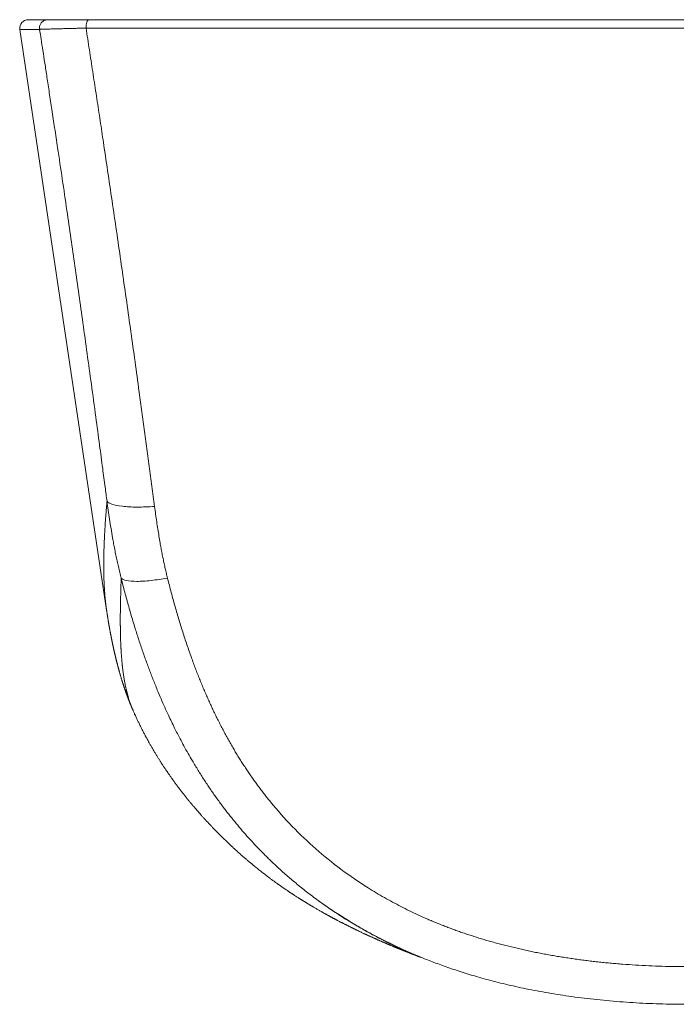
# Model space of a CAD drawing. Units: millimetres. Extents: x -240 to 539, y -264 to 478.
# Drawn here: x 30 to 147, y -264 to -89 of the extents above; entities that cross this region are included whole.
import ezdxf

# ---------------------------------------------------------------- set-up
doc = ezdxf.new("R2010")
doc.units = ezdxf.units.MM

msp = doc.modelspace()

# ---------------------------------------------------------------- linework, layer by layer
at = {"color": 7, "linetype": 'Continuous', "lineweight": 18}
for p, q in [((30.21, -90.47), (45.66, -193.83)), ((50.35, -211.6), (50.34, -211.59))]:
    msp.add_line(p, q, dxfattribs=at)
at = {"color": 8, "linetype": 'Continuous', "lineweight": 18}
msp.add_line((81.49, -244.14), (82.3, -244.75), dxfattribs=at)
at = {"color": 7, "linetype": 'Continuous', "lineweight": 18}
msp.add_arc((31.7, -90.25), 1.5, 90, 188.5243, dxfattribs=at)
for points, knots in [([(31.7, -88.75), (31.7, -88.75), (31.69, -88.75), (31.73, -88.75), (31.82, -88.75), (31.97, -88.75), (32.18, -88.75), (32.44, -88.75), (32.76, -88.75), (33.13, -88.75), (33.57, -88.75), (34.06, -88.75), (34.6, -88.75), (35.01, -88.75), (35.21, -88.75)], [0, 0, 0, 0, 0.020015, 0.108209, 0.196405, 0.284329, 0.372229, 0.461906, 0.551573, 0.641236, 0.730903, 0.820581, 0.910278, 1, 1, 1, 1]), ([(33.74, -90.47), (33.73, -90.43), (33.72, -90.36), (33.72, -90.19), (33.74, -89.95), (33.82, -89.67), (33.95, -89.43), (34.12, -89.21), (34.32, -89.04), (34.53, -88.9), (34.76, -88.81), (34.99, -88.76), (35.14, -88.75), (35.21, -88.75)], [0, 0, 0, 0, 0.040519, 0.086381, 0.201726, 0.313615, 0.422047, 0.527021, 0.628537, 0.726594, 0.821191, 0.912326, 1, 1, 1, 1]), ([(35.21, -88.75), (35.23, -88.75), (35.25, -88.75), (35.3, -88.75), (35.36, -88.75), (35.43, -88.75), (35.51, -88.75), (35.6, -88.75), (35.7, -88.75), (35.82, -88.75), (36.08, -88.75), (36.59, -88.75), (37.46, -88.75), (38.51, -88.75), (39.47, -88.75), (40.24, -88.75), (40.77, -88.75), (41.32, -88.75), (41.89, -88.75), (42.28, -88.75), (42.48, -88.75)], [0, 0, 0, 0, 0.027698, 0.055268, 0.082736, 0.11013, 0.137479, 0.164812, 0.192155, 0.219539, 0.246991, 0.37194, 0.496656, 0.622072, 0.748169, 0.798222, 0.848267, 0.898468, 0.948992, 1, 1, 1, 1]), ([(42.48, -88.75), (42.41, -88.75), (42.35, -88.79), (42.24, -88.94), (42.18, -89.05), (42.1, -89.33), (42.06, -89.49), (42.02, -89.86), (42, -90.06), (42, -90.25)], [0, 0, 0, 0, 0.25, 0.25, 0.5, 0.5, 0.75, 0.75, 1, 1, 1, 1]), ([(256.43, -88.75), (239.22, -88.75), (221.54, -88.75), (185.73, -88.75), (167.59, -88.75), (131.32, -88.75), (113.18, -88.75), (77.37, -88.75), (59.69, -88.75), (42.48, -88.75)], [0, 0, 0, 0, 0.25, 0.25, 0.5, 0.5, 0.75, 0.75, 1, 1, 1, 1]), ([(42, -90.25), (41.9, -90.25), (41.68, -90.26), (41.36, -90.26), (41.03, -90.27), (40.71, -90.28), (40.4, -90.28), (40.08, -90.29), (39.77, -90.3), (39.41, -90.31), (39.02, -90.32), (38.44, -90.33), (37.75, -90.35), (37, -90.36), (36.14, -90.39), (35.29, -90.41), (34.68, -90.43), (34.32, -90.44), (34.12, -90.45), (33.95, -90.46), (33.82, -90.46), (33.76, -90.47), (33.74, -90.47)], [0, 0, 0, 0, 0.024581, 0.049353, 0.074307, 0.099435, 0.12473, 0.150182, 0.175781, 0.201519, 0.239118, 0.276961, 0.352156, 0.430392, 0.502298, 0.632698, 0.751557, 0.800877, 0.850478, 0.900265, 0.950139, 1, 1, 1, 1]), ([(33.74, -90.47), (33.83, -91.05), (34.02, -92.3), (34.33, -94.29), (34.68, -96.54), (35.06, -99.05), (35.48, -101.81), (35.94, -104.83), (36.43, -108.1), (37.33, -114.08), (38.54, -122.29), (40.03, -132.68), (41.49, -142.99), (42.72, -151.94), (43.71, -159.19), (44.38, -164.19), (44.93, -168.36), (45.37, -171.68), (45.63, -173.62), (45.74, -174.45)], [0, 0, 0, 0, 0.0207052, 0.0444212, 0.0711483, 0.1008866, 0.1336363, 0.1693974, 0.2081698, 0.2499531, 0.3823495, 0.4999254, 0.6197931, 0.7499375, 0.8199221, 0.8799222, 0.9299363, 0.9699628, 1, 1, 1, 1]), ([(256.91, -90.25), (256.33, -90.25), (255.18, -90.25), (253.45, -90.25), (251.72, -90.25), (249.98, -90.25), (248.24, -90.25), (246.49, -90.25), (244.73, -90.25), (242.97, -90.25), (241.2, -90.25), (239.43, -90.25), (237.65, -90.25), (235.87, -90.25), (234.08, -90.25), (232.28, -90.25), (230.48, -90.25), (228.68, -90.25), (226.87, -90.25), (225.06, -90.25), (223.24, -90.25), (221.41, -90.25), (219.58, -90.25), (217.75, -90.25), (215.91, -90.25), (214.07, -90.25), (212.22, -90.25), (210.36, -90.25), (208.51, -90.25), (206.64, -90.25), (200.88, -90.25), (191.15, -90.25), (177.38, -90.25), (163.46, -90.25), (149.45, -90.25), (135.45, -90.25), (121.53, -90.25), (107.76, -90.25), (97.45, -90.25), (90.53, -90.25), (86.94, -90.25), (83.37, -90.25), (79.82, -90.25), (76.28, -90.25), (72.76, -90.25), (69.27, -90.25), (65.79, -90.25), (62.33, -90.25), (58.89, -90.25), (55.47, -90.25), (52.07, -90.25), (48.7, -90.25), (45.34, -90.25), (43.11, -90.25), (42, -90.25)], [0, 0, 0, 0, 0.008294, 0.016601, 0.024921, 0.033255, 0.041601, 0.049961, 0.058333, 0.066719, 0.075118, 0.083529, 0.091954, 0.100392, 0.108843, 0.117308, 0.125785, 0.134275, 0.142779, 0.151295, 0.159825, 0.168368, 0.176923, 0.185492, 0.194074, 0.202669, 0.211278, 0.219899, 0.228533, 0.237181, 0.245841, 0.308691, 0.372001, 0.435771, 0.5, 0.564229, 0.627998, 0.691308, 0.754159, 0.770891, 0.787574, 0.804208, 0.820793, 0.837329, 0.853816, 0.870254, 0.886644, 0.902984, 0.919276, 0.935518, 0.951712, 0.967857, 0.983953, 1, 1, 1, 1]), ([(42, -90.25), (42.1, -90.9), (42.3, -92.18), (42.6, -94.11), (42.9, -96.05), (43.2, -97.98), (43.49, -99.92), (43.79, -101.86), (44.08, -103.81), (44.38, -105.75), (44.67, -107.7), (44.96, -109.65), (45.43, -112.74), (46.05, -116.97), (46.84, -122.33), (47.62, -127.66), (48.64, -134.77), (49.9, -143.63), (51.04, -151.87), (51.84, -157.7), (52.31, -161.17), (52.78, -164.68), (53.26, -168.22), (53.73, -171.79), (54.05, -174.18), (54.21, -175.38)], [0, 0, 0, 0, 0.022597, 0.045218, 0.067863, 0.090531, 0.113224, 0.135941, 0.158682, 0.181447, 0.204235, 0.227048, 0.249885, 0.31274, 0.375461, 0.438018, 0.499742, 0.62542, 0.749801, 0.790406, 0.831449, 0.872929, 0.914847, 0.957204, 1, 1, 1, 1]), ([(54.21, -175.38), (53.16, -175.45), (52.11, -175.49), (50.15, -175.48), (49.24, -175.44), (47.7, -175.27), (47.07, -175.15), (46.15, -174.83), (45.87, -174.65), (45.74, -174.45)], [0, 0, 0, 0, 0.25, 0.25, 0.5, 0.5, 0.75, 0.75, 1, 1, 1, 1]), ([(54.21, -175.38), (54.27, -175.84), (54.39, -176.75), (54.58, -178.1), (54.78, -179.39), (54.98, -180.63), (55.12, -181.44), (55.18, -181.84)], [0, 0, 0, 0, 0.215323, 0.422972, 0.62296, 0.815297, 1, 1, 1, 1]), ([(46.19, -177.64), (46.28, -178.2), (46.45, -179.32), (46.64, -180.43), (46.74, -180.99)], [0, 0, 0, 0, 0.498801, 1, 1, 1, 1]), ([(46.74, -180.99), (46.8, -181.33), (46.92, -182), (47.11, -183.02), (47.32, -184.04), (47.53, -185.07), (47.76, -186.09), (48, -187.12), (48.17, -187.81), (48.26, -188.16)], [0, 0, 0, 0, 0.1405587, 0.2818535, 0.4239057, 0.5667319, 0.7103452, 0.8547615, 1, 1, 1, 1]), ([(55.18, -181.84), (55.24, -182.16), (55.35, -182.79), (55.53, -183.74), (55.72, -184.66), (55.9, -185.55), (56.1, -186.43), (56.3, -187.28), (56.43, -187.84), (56.5, -188.12)], [0, 0, 0, 0, 0.152528, 0.301809, 0.447856, 0.590684, 0.730306, 0.866739, 1, 1, 1, 1]), ([(56.5, -188.12), (55.51, -188.3), (54.51, -188.45), (52.64, -188.65), (51.78, -188.71), (50.29, -188.71), (49.67, -188.66), (48.74, -188.47), (48.43, -188.33), (48.26, -188.16)], [0, 0, 0, 0, 0.25, 0.25, 0.5, 0.5, 0.75, 0.75, 1, 1, 1, 1]), ([(48.26, -188.16), (48.36, -188.57), (48.57, -189.41), (48.9, -190.66), (49.24, -191.93), (49.6, -193.2), (49.96, -194.48), (50.35, -195.78), (50.82, -197.32), (51.4, -199.13), (52.09, -201.2), (52.59, -202.58), (52.84, -203.28)], [0, 0, 0, 0, 0.081489, 0.163703, 0.246647, 0.330326, 0.414746, 0.499913, 0.585833, 0.721534, 0.859577, 1, 1, 1, 1]), ([(56.5, -188.12), (56.61, -188.55), (56.83, -189.41), (57.16, -190.68), (57.5, -191.94), (57.85, -193.18), (58.2, -194.41), (58.56, -195.61), (58.92, -196.81), (59.3, -197.98), (59.67, -199.14), (60.06, -200.28), (60.45, -201.41), (60.72, -202.15), (60.85, -202.52)], [0, 0, 0, 0, 0.088474, 0.175996, 0.262569, 0.348199, 0.432893, 0.516655, 0.59949, 0.681407, 0.762409, 0.842504, 0.921699, 1, 1, 1, 1]), ([(45.66, -193.83), (45.67, -193.87), (45.68, -193.99), (45.71, -194.16), (45.74, -194.35), (45.76, -194.52), (45.79, -194.66), (45.8, -194.77), (45.82, -194.87), (45.84, -194.97), (45.86, -195.1), (45.88, -195.25), (45.91, -195.4), (45.93, -195.56), (45.96, -195.71), (45.98, -195.84), (46, -195.96), (46.02, -196.08), (46.04, -196.21), (46.07, -196.36), (46.09, -196.5), (46.11, -196.63), (46.13, -196.73), (46.15, -196.81), (46.16, -196.88), (46.17, -196.96), (46.19, -197.05), (46.21, -197.16), (46.23, -197.27), (46.25, -197.41), (46.28, -197.55), (46.31, -197.71), (46.34, -197.86), (46.37, -198.01), (46.39, -198.15), (46.42, -198.27), (46.44, -198.37), (46.46, -198.47), (46.47, -198.56), (46.49, -198.65), (46.51, -198.75), (46.53, -198.86), (46.56, -199), (46.59, -199.15), (46.62, -199.29), (46.64, -199.41), (46.66, -199.51), (46.68, -199.6), (46.7, -199.69), (46.72, -199.79), (46.74, -199.89), (46.77, -200.01), (46.8, -200.14), (46.83, -200.28), (46.86, -200.41), (46.88, -200.54), (46.91, -200.64), (46.93, -200.76), (46.96, -200.87), (46.99, -201), (47.02, -201.15), (47.06, -201.31), (47.09, -201.46), (47.12, -201.6), (47.15, -201.71), (47.17, -201.81), (47.2, -201.91), (47.22, -202.01), (47.25, -202.13), (47.28, -202.27), (47.32, -202.41), (47.35, -202.55), (47.38, -202.68), (47.41, -202.81), (47.44, -202.91), (47.47, -203.01), (47.5, -203.13), (47.53, -203.28), (47.58, -203.45), (47.62, -203.63), (47.67, -203.79), (47.71, -203.93), (47.74, -204.05), (47.76, -204.14), (47.79, -204.24), (47.82, -204.36), (47.86, -204.5), (47.9, -204.65), (47.94, -204.8), (47.99, -204.95), (48.02, -205.08), (48.05, -205.19), (48.09, -205.3), (48.12, -205.41), (48.16, -205.55), (48.21, -205.72), (48.26, -205.89), (48.31, -206.06), (48.36, -206.21), (48.4, -206.34), (48.44, -206.46), (48.48, -206.59), (48.52, -206.74), (48.57, -206.89), (48.63, -207.06), (48.68, -207.21), (48.72, -207.35), (48.76, -207.46), (48.79, -207.57), (48.83, -207.68), (48.87, -207.8), (48.92, -207.95), (48.98, -208.1), (49.02, -208.24), (49.07, -208.36), (49.1, -208.46), (49.13, -208.55), (49.16, -208.63), (49.19, -208.71), (49.23, -208.81), (49.27, -208.92), (49.31, -209.03), (49.35, -209.16), (49.4, -209.28), (49.44, -209.4), (49.49, -209.51), (49.52, -209.61), (49.56, -209.71), (49.6, -209.8), (49.64, -209.9), (49.68, -210), (49.72, -210.11), (49.77, -210.23), (49.82, -210.36), (49.87, -210.48), (49.91, -210.58), (49.95, -210.67), (49.97, -210.74), (50, -210.8), (50.02, -210.85), (50.04, -210.9), (50.07, -210.96), (50.09, -211.02), (50.13, -211.12), (50.18, -211.23), (50.25, -211.38), (50.3, -211.5), (50.33, -211.57), (50.34, -211.59)], [0, 0, 0, 0, 0.006443, 0.017121, 0.026642, 0.034995, 0.042095, 0.047925, 0.052492, 0.05692, 0.063503, 0.071214, 0.079608, 0.087604, 0.095136, 0.101986, 0.108085, 0.113509, 0.120252, 0.129192, 0.136149, 0.142572, 0.147975, 0.152359, 0.155746, 0.158921, 0.164118, 0.169733, 0.175767, 0.182632, 0.190927, 0.198449, 0.206835, 0.214957, 0.222154, 0.228429, 0.233994, 0.239185, 0.244008, 0.248463, 0.253357, 0.259525, 0.267041, 0.275563, 0.283066, 0.28965, 0.294689, 0.299369, 0.304303, 0.30949, 0.315046, 0.321264, 0.328542, 0.336631, 0.343906, 0.350071, 0.356326, 0.361823, 0.368174, 0.375397, 0.383457, 0.39229, 0.401672, 0.408987, 0.415188, 0.420278, 0.425289, 0.431158, 0.437885, 0.445363, 0.453054, 0.46126, 0.469149, 0.476, 0.481808, 0.486907, 0.492855, 0.501657, 0.511759, 0.521892, 0.531733, 0.540254, 0.545906, 0.550891, 0.556643, 0.56339, 0.571124, 0.580148, 0.589102, 0.597686, 0.60514, 0.611426, 0.617106, 0.623823, 0.631682, 0.641763, 0.65218, 0.662473, 0.671195, 0.678222, 0.685, 0.693017, 0.701445, 0.710758, 0.720899, 0.730503, 0.738433, 0.744725, 0.750726, 0.757417, 0.764817, 0.773522, 0.783813, 0.79215, 0.799321, 0.805316, 0.810145, 0.814554, 0.820116, 0.825733, 0.832031, 0.839915, 0.847228, 0.855182, 0.862365, 0.868624, 0.875363, 0.88136, 0.887256, 0.893063, 0.89984, 0.906324, 0.913826, 0.921969, 0.929596, 0.936626, 0.941263, 0.945519, 0.949394, 0.952886, 0.955996, 0.958932, 0.962968, 0.96893, 0.976485, 0.985631, 0.996366, 1, 1, 1, 1]), ([(60.85, -202.52), (60.97, -202.84), (61.2, -203.48), (61.57, -204.44), (61.93, -205.39), (62.31, -206.32), (62.68, -207.24), (63.07, -208.16), (63.46, -209.06), (63.85, -209.95), (64.25, -210.82), (64.53, -211.41), (64.66, -211.69)], [0, 0, 0, 0, 0.103843, 0.206811, 0.308909, 0.410148, 0.510535, 0.610079, 0.708788, 0.806672, 0.903739, 1, 1, 1, 1]), ([(52.84, -203.28), (52.95, -203.6), (53.19, -204.23), (53.55, -205.19), (53.92, -206.14), (54.3, -207.09), (54.78, -208.26), (55.55, -210.08), (56.56, -212.34), (57.7, -214.7), (58.64, -216.52), (59.44, -218.02), (60.16, -219.33), (60.67, -220.2), (60.93, -220.64)], [0, 0, 0, 0, 0.052955, 0.106118, 0.15949, 0.213076, 0.266876, 0.356644, 0.521909, 0.655354, 0.765984, 0.842039, 0.920044, 1, 1, 1, 1]), ([(50.34, -211.6), (50.36, -211.64), (50.41, -211.77), (50.5, -211.97), (50.61, -212.2), (50.72, -212.46), (50.86, -212.74), (50.99, -213.04), (51.12, -213.31), (51.25, -213.58), (51.38, -213.85), (51.53, -214.16), (51.7, -214.51), (51.9, -214.9), (52.09, -215.26), (52.25, -215.58), (52.38, -215.83), (52.5, -216.06), (52.6, -216.26), (52.69, -216.42), (52.77, -216.57), (52.89, -216.78), (53.05, -217.07), (53.27, -217.47), (53.52, -217.92), (53.82, -218.44), (54.13, -218.96), (54.43, -219.47), (54.72, -219.93), (54.99, -220.37), (55.25, -220.78), (55.52, -221.2), (55.79, -221.62), (56.06, -222.03), (56.31, -222.4), (56.54, -222.73), (56.74, -223.02), (56.91, -223.27), (57.08, -223.5), (57.25, -223.74), (57.47, -224.06), (57.76, -224.45), (58.07, -224.87), (58.37, -225.28), (58.66, -225.66), (58.97, -226.07), (59.3, -226.5), (59.59, -226.86), (59.82, -227.14), (59.96, -227.32), (60.09, -227.48), (60.2, -227.62), (60.33, -227.77), (60.48, -227.96), (60.65, -228.16), (60.83, -228.38), (61.01, -228.59), (61.19, -228.81), (61.39, -229.04), (61.6, -229.28), (61.83, -229.55), (62.07, -229.83), (62.32, -230.1), (62.54, -230.35), (62.73, -230.57), (62.9, -230.75), (63.06, -230.93), (63.23, -231.11), (63.41, -231.32), (63.61, -231.53), (63.83, -231.76), (64.04, -231.99), (64.25, -232.21), (64.44, -232.42), (64.64, -232.62), (64.84, -232.83), (65.04, -233.04), (65.24, -233.24), (65.41, -233.41), (65.58, -233.58), (65.73, -233.73), (65.87, -233.87), (66, -234.01), (66.16, -234.16), (66.33, -234.33), (66.51, -234.5), (66.7, -234.69), (66.93, -234.91), (67.18, -235.15), (67.4, -235.36), (67.6, -235.55), (67.76, -235.7), (67.91, -235.84), (68.05, -235.97), (68.2, -236.11), (68.37, -236.26), (68.58, -236.46), (68.84, -236.69), (69.14, -236.96), (69.43, -237.22), (69.72, -237.48), (69.97, -237.7), (70.18, -237.88), (70.36, -238.03), (70.52, -238.17), (70.68, -238.3), (70.83, -238.44), (71.01, -238.59), (71.22, -238.76), (71.45, -238.95), (71.69, -239.15), (71.97, -239.38), (72.28, -239.63), (72.62, -239.9), (72.95, -240.17), (73.28, -240.43), (73.59, -240.67), (73.89, -240.9), (74.18, -241.12), (74.43, -241.31), (74.65, -241.48), (74.84, -241.62), (75.01, -241.74), (75.19, -241.87), (75.38, -242.02), (75.61, -242.19), (75.83, -242.34), (76.02, -242.48), (76.15, -242.57), (76.25, -242.64), (76.33, -242.7), (76.39, -242.74), (76.49, -242.81), (76.62, -242.91), (76.81, -243.04), (77.01, -243.17), (77.2, -243.31), (77.37, -243.43), (77.56, -243.55), (77.74, -243.68), (77.94, -243.81), (78.13, -243.94), (78.28, -244.04), (78.4, -244.12), (78.48, -244.17), (78.56, -244.22), (78.64, -244.28), (78.74, -244.34), (78.86, -244.42), (79.12, -244.59), (79.49, -244.83), (79.87, -245.07), (80.12, -245.23), (80.24, -245.31), (80.34, -245.37), (80.42, -245.42), (80.5, -245.47), (80.61, -245.54), (80.74, -245.62), (80.89, -245.71), (81.04, -245.8), (81.18, -245.89), (81.33, -245.98), (81.48, -246.08), (81.64, -246.17), (81.79, -246.26), (81.92, -246.34), (82.04, -246.41), (82.18, -246.49), (82.33, -246.58), (82.51, -246.69), (82.72, -246.81), (82.95, -246.95), (83.19, -247.09), (83.42, -247.22), (83.64, -247.34), (83.81, -247.44), (83.94, -247.51), (84.02, -247.56), (84.1, -247.6), (84.17, -247.64), (84.23, -247.68), (84.31, -247.72), (84.42, -247.78), (84.57, -247.87), (84.73, -247.96), (84.9, -248.05), (85.06, -248.14), (85.21, -248.22), (85.36, -248.3), (85.48, -248.37), (85.59, -248.43), (85.69, -248.48), (85.78, -248.53), (85.86, -248.57), (85.96, -248.63), (86.09, -248.7), (86.23, -248.77), (86.38, -248.85), (86.52, -248.93), (86.66, -249), (86.82, -249.08), (86.99, -249.17), (87.17, -249.27), (87.32, -249.34), (87.45, -249.41), (87.59, -249.48), (87.76, -249.57), (87.95, -249.67), (88.14, -249.76), (88.32, -249.85), (88.51, -249.95), (88.69, -250.04), (88.86, -250.12), (89.02, -250.21), (89.18, -250.28), (89.33, -250.36), (89.46, -250.42), (89.57, -250.48), (89.7, -250.54), (89.86, -250.61), (90.03, -250.7), (90.21, -250.79), (90.4, -250.87), (90.57, -250.96), (90.76, -251.05), (90.96, -251.14), (91.18, -251.25), (91.41, -251.36), (91.63, -251.46), (91.81, -251.54), (91.97, -251.62), (92.13, -251.69), (92.3, -251.77), (92.5, -251.86), (92.7, -251.95), (92.91, -252.04), (93.11, -252.13), (93.28, -252.21), (93.44, -252.28), (93.57, -252.34), (93.69, -252.39), (93.79, -252.44), (93.9, -252.49), (94.02, -252.54), (94.15, -252.59), (94.3, -252.66), (94.46, -252.73), (94.62, -252.8), (94.77, -252.87), (94.91, -252.92), (95.01, -252.97), (95.1, -253.01), (95.18, -253.04), (95.26, -253.08), (95.35, -253.11), (95.44, -253.15), (95.55, -253.2), (95.7, -253.26), (95.86, -253.33), (96.02, -253.4), (96.18, -253.47), (96.34, -253.53), (96.48, -253.59), (96.6, -253.64), (96.71, -253.69), (96.8, -253.73), (96.9, -253.77), (97, -253.81), (97.12, -253.86), (97.25, -253.91), (97.39, -253.97), (97.53, -254.03), (97.66, -254.08), (97.78, -254.13), (97.9, -254.18), (98.02, -254.22), (98.15, -254.28), (98.29, -254.33), (98.43, -254.39), (98.55, -254.44), (98.66, -254.48), (98.79, -254.53), (98.91, -254.58), (99.04, -254.63), (99.18, -254.69), (99.31, -254.74), (99.43, -254.79), (99.53, -254.83), (99.62, -254.86), (99.69, -254.89), (99.75, -254.91), (99.81, -254.94), (99.89, -254.96), (99.97, -255), (100.05, -255.03), (100.14, -255.06), (100.22, -255.09), (100.3, -255.13), (100.38, -255.16), (100.45, -255.18), (100.5, -255.2), (100.55, -255.22), (100.61, -255.24), (100.67, -255.27), (100.76, -255.3), (100.86, -255.34), (100.97, -255.38), (101.08, -255.43), (101.19, -255.47), (101.27, -255.5), (101.35, -255.53), (101.43, -255.56), (101.49, -255.58), (101.55, -255.6), (101.59, -255.62), (101.62, -255.63), (101.61, -255.63), (101.61, -255.63)], [0, 0, 0, 0, 0.001471, 0.004565, 0.007348, 0.010082, 0.013928, 0.01756, 0.020764, 0.023763, 0.026797, 0.03033, 0.034423, 0.039003, 0.043898, 0.046779, 0.049755, 0.052496, 0.054729, 0.056458, 0.058011, 0.059776, 0.063452, 0.067811, 0.072857, 0.07859, 0.085011, 0.090462, 0.095729, 0.100712, 0.105412, 0.109832, 0.115053, 0.119827, 0.12416, 0.128058, 0.131528, 0.134518, 0.137137, 0.140038, 0.143479, 0.148904, 0.154895, 0.159939, 0.164953, 0.170492, 0.176517, 0.183016, 0.186115, 0.188816, 0.191105, 0.193076, 0.195186, 0.198252, 0.201592, 0.204914, 0.208419, 0.211941, 0.215774, 0.219951, 0.224297, 0.229541, 0.234434, 0.238937, 0.242837, 0.246107, 0.249268, 0.252666, 0.256383, 0.260579, 0.265223, 0.269696, 0.273822, 0.277805, 0.281792, 0.285826, 0.290036, 0.293938, 0.297515, 0.30091, 0.304246, 0.306615, 0.309328, 0.312496, 0.316032, 0.319486, 0.322792, 0.327723, 0.332563, 0.33725, 0.340559, 0.343621, 0.346495, 0.349318, 0.352097, 0.355022, 0.358449, 0.363889, 0.369373, 0.374776, 0.379882, 0.384583, 0.387938, 0.391001, 0.393826, 0.396428, 0.399023, 0.401898, 0.405301, 0.409189, 0.413222, 0.417327, 0.422811, 0.428225, 0.433396, 0.438566, 0.4433, 0.447671, 0.452023, 0.456361, 0.459169, 0.46177, 0.464288, 0.466727, 0.469488, 0.472825, 0.476737, 0.478958, 0.480912, 0.482392, 0.4834, 0.484212, 0.485259, 0.487387, 0.490108, 0.493354, 0.495743, 0.498223, 0.500794, 0.503456, 0.506209, 0.509046, 0.511497, 0.512957, 0.514008, 0.514924, 0.516102, 0.517545, 0.519253, 0.521207, 0.528187, 0.535117, 0.537118, 0.538806, 0.54018, 0.541241, 0.542284, 0.543791, 0.545714, 0.547922, 0.550017, 0.551971, 0.553785, 0.55635, 0.558567, 0.560612, 0.562419, 0.564207, 0.565985, 0.568073, 0.570649, 0.573693, 0.577236, 0.580638, 0.5839, 0.587021, 0.589924, 0.591345, 0.592608, 0.593711, 0.594656, 0.595464, 0.596546, 0.598056, 0.600359, 0.602913, 0.60536, 0.6077, 0.609934, 0.61206, 0.613938, 0.615597, 0.617031, 0.618239, 0.619413, 0.620889, 0.62278, 0.62504, 0.627283, 0.62942, 0.631451, 0.633377, 0.636631, 0.639413, 0.641637, 0.643161, 0.645318, 0.648163, 0.651163, 0.654068, 0.656877, 0.65959, 0.66274, 0.665382, 0.667704, 0.670437, 0.672909, 0.674929, 0.676505, 0.678412, 0.680896, 0.683951, 0.686967, 0.689601, 0.692678, 0.695564, 0.698841, 0.702719, 0.706922, 0.710542, 0.713869, 0.71631, 0.719023, 0.722071, 0.725464, 0.729266, 0.73323, 0.736821, 0.740022, 0.742957, 0.745455, 0.74752, 0.749464, 0.751528, 0.753812, 0.756253, 0.759216, 0.762659, 0.765941, 0.768992, 0.771698, 0.774064, 0.775692, 0.777334, 0.779002, 0.780697, 0.782627, 0.785047, 0.787853, 0.7918, 0.795374, 0.798867, 0.802428, 0.805696, 0.808599, 0.810708, 0.812873, 0.815102, 0.817464, 0.820236, 0.823268, 0.827023, 0.83043, 0.833711, 0.836784, 0.839563, 0.842348, 0.845848, 0.850032, 0.853554, 0.856626, 0.859807, 0.863165, 0.866753, 0.870577, 0.874519, 0.878532, 0.882044, 0.885287, 0.88809, 0.890336, 0.892069, 0.893976, 0.896296, 0.899394, 0.902336, 0.90506, 0.907922, 0.911109, 0.914354, 0.916544, 0.918406, 0.920282, 0.922553, 0.925218, 0.927944, 0.93287, 0.937839, 0.943545, 0.948664, 0.953543, 0.958751, 0.96532, 0.972354, 0.979852, 0.98781, 0.999846, 1, 1, 1, 1]), ([(64.66, -211.69), (64.8, -211.99), (65.08, -212.57), (65.51, -213.44), (65.95, -214.3), (66.39, -215.15), (66.84, -215.99), (67.29, -216.82), (67.76, -217.64), (68.07, -218.18), (68.23, -218.45)], [0, 0, 0, 0, 0.127708, 0.254612, 0.380728, 0.506069, 0.630652, 0.754491, 0.877602, 1, 1, 1, 1]), ([(68.23, -218.45), (68.38, -218.7), (68.69, -219.22), (69.16, -219.98), (69.63, -220.74), (70.12, -221.5), (70.61, -222.24), (71.11, -222.98), (71.62, -223.71), (72.14, -224.44), (72.66, -225.16), (73.2, -225.87), (73.74, -226.57), (74.29, -227.27), (75.88, -229.24), (78.64, -232.35), (82.84, -236.37), (87.36, -240.03), (91.04, -242.54), (93.66, -244.15), (95.1, -244.99), (96.56, -245.8), (98.04, -246.58), (99.55, -247.34), (101.08, -248.06), (102.12, -248.52), (102.64, -248.75)], [0, 0, 0, 0, 0.019463, 0.038884, 0.058265, 0.07761, 0.09692, 0.116199, 0.13545, 0.154675, 0.173877, 0.193059, 0.212224, 0.231375, 0.250514, 0.375744, 0.499782, 0.623564, 0.749311, 0.784769, 0.820317, 0.855972, 0.891752, 0.927672, 0.963749, 1, 1, 1, 1]), ([(60.93, -220.64), (61.1, -220.93), (61.44, -221.5), (61.95, -222.34), (62.48, -223.18), (63.01, -224), (63.54, -224.82), (64.08, -225.62), (64.63, -226.42), (65.19, -227.2), (65.75, -227.98), (66.32, -228.74), (67.04, -229.69), (67.93, -230.82), (68.99, -232.12), (70.09, -233.4), (71.21, -234.66), (72.36, -235.9), (73.14, -236.7), (73.54, -237.1)], [0, 0, 0, 0, 0.0479545, 0.0956715, 0.1431481, 0.1903823, 0.2373722, 0.2841161, 0.3306129, 0.3768618, 0.4228622, 0.4686133, 0.5141122, 0.5950824, 0.6760792, 0.7570855, 0.8380847, 0.9190612, 1, 1, 1, 1]), ([(73.54, -237.1), (73.75, -237.32), (74.18, -237.75), (74.85, -238.4), (75.55, -239.07), (76.29, -239.76), (77.06, -240.46), (77.87, -241.17), (78.72, -241.9), (79.61, -242.64), (80.53, -243.39), (81.17, -243.89), (81.49, -244.14)], [0, 0, 0, 0, 0.084648, 0.172714, 0.264196, 0.35909, 0.457397, 0.559113, 0.664236, 0.772761, 0.884684, 1, 1, 1, 1]), ([(82.3, -244.75), (82.35, -244.79), (82.53, -244.93), (83.06, -245.32), (83.88, -245.91), (84.98, -246.68), (86.11, -247.44), (87.27, -248.19), (88.41, -248.91), (89.55, -249.6), (90.66, -250.25), (91.72, -250.85), (92.74, -251.41), (93.65, -251.9), (94.47, -252.32), (95.19, -252.69), (95.9, -253.04), (96.62, -253.39), (97.38, -253.76), (98.18, -254.13), (99.02, -254.51), (99.89, -254.89), (100.81, -255.28), (101.78, -255.68), (102.82, -256.1), (103.95, -256.53), (105.16, -256.98), (106.43, -257.43), (107.76, -257.88), (109.15, -258.33), (110.59, -258.78), (112.1, -259.22), (113.69, -259.66), (115.36, -260.09), (117.13, -260.52), (118.95, -260.93), (120.85, -261.33), (122.8, -261.7), (124.82, -262.06), (126.91, -262.39), (129.05, -262.69), (131.25, -262.97), (133.52, -263.22), (135.85, -263.43), (138.19, -263.61), (140.54, -263.76), (142.9, -263.87), (145.31, -263.94), (147.5, -263.98), (148.89, -263.98), (149.45, -263.98)], [0, 0, 0, 0, 0.002806, 0.009598, 0.027879, 0.045575, 0.065881, 0.085362, 0.104021, 0.123102, 0.141244, 0.15845, 0.174722, 0.190063, 0.202138, 0.213571, 0.224394, 0.235551, 0.247484, 0.26019, 0.272876, 0.286248, 0.300302, 0.315036, 0.330449, 0.347852, 0.366039, 0.385005, 0.404744, 0.425252, 0.446527, 0.468567, 0.49137, 0.516074, 0.541609, 0.567971, 0.595158, 0.623165, 0.651988, 0.681623, 0.712064, 0.743311, 0.775365, 0.808226, 0.841895, 0.874378, 0.907574, 0.941479, 0.976091, 1, 1, 1, 1]), ([(82.3, -244.75), (82.47, -244.88), (83.08, -245.34), (84.11, -246.09), (85.4, -246.98), (86.66, -247.83), (87.9, -248.62), (89.1, -249.37), (89.9, -249.84), (90.29, -250.07)], [0, 0, 0, 0, 0.068474, 0.236924, 0.400094, 0.557983, 0.710596, 0.857934, 1, 1, 1, 1]), ([(102.64, -248.75), (102.9, -248.86), (103.42, -249.09), (104.21, -249.42), (105, -249.74), (105.81, -250.06), (106.62, -250.36), (107.43, -250.67), (108.26, -250.97), (109.09, -251.26), (109.93, -251.54), (110.49, -251.72), (110.78, -251.82)], [0, 0, 0, 0, 0.097743, 0.195962, 0.294666, 0.393866, 0.49357, 0.59379, 0.694533, 0.79581, 0.897629, 1, 1, 1, 1]), ([(90.29, -250.07), (90.95, -250.45), (92.26, -251.2), (94.26, -252.27), (96.27, -253.27), (97.91, -254.05), (98.89, -254.47), (99.18, -254.6)], [0, 0, 0, 0, 0.227917, 0.454682, 0.680256, 0.904608, 1, 1, 1, 1]), ([(110.78, -251.82), (111.09, -251.91), (111.71, -252.11), (112.65, -252.4), (113.6, -252.68), (114.56, -252.95), (115.53, -253.22), (116.51, -253.47), (117.49, -253.72), (118.49, -253.96), (119.49, -254.19), (120.5, -254.42), (121.52, -254.63), (122.55, -254.84), (123.59, -255.04), (124.63, -255.23), (125.33, -255.35), (125.69, -255.41)], [0, 0, 0, 0, 0.063763, 0.127914, 0.19246, 0.257407, 0.322762, 0.38853, 0.454718, 0.521331, 0.588375, 0.655855, 0.723778, 0.792149, 0.860973, 0.930255, 1, 1, 1, 1]), ([(125.69, -255.41), (126.03, -255.47), (126.72, -255.58), (127.77, -255.74), (128.82, -255.9), (129.88, -256.04), (130.94, -256.18), (132.02, -256.31), (133.1, -256.43), (134.19, -256.55), (135.28, -256.65), (136.39, -256.75), (137.9, -256.87), (139.83, -257.01), (142.18, -257.13), (144.57, -257.22), (147, -257.27), (148.63, -257.28), (149.45, -257.28)], [0, 0, 0, 0, 0.043956, 0.088179, 0.132672, 0.177439, 0.22248, 0.2678, 0.313401, 0.359286, 0.405456, 0.451915, 0.498664, 0.59594, 0.694693, 0.794942, 0.896705, 1, 1, 1, 1])]:
    msp.add_open_spline(points, degree=3, knots=knots, dxfattribs=at)
at = {"color": 8, "linetype": 'Continuous', "lineweight": 18}
for points, knots in [([(33.74, -90.47), (33.52, -90.47), (33.09, -90.47), (32.52, -90.47), (32, -90.47), (31.56, -90.47), (31.17, -90.47), (30.86, -90.47), (30.61, -90.47), (30.42, -90.47), (30.29, -90.47), (30.22, -90.47), (30.22, -90.47), (30.22, -90.47)], [0, 0, 0, 0, 0.09507, 0.19014, 0.285211, 0.380281, 0.475351, 0.570421, 0.660059, 0.749697, 0.839334, 0.928972, 1, 1, 1, 1]), ([(45.74, -174.45), (45.72, -174.66), (45.68, -175.09), (45.63, -175.74), (45.57, -176.4), (45.52, -177.06), (45.47, -177.7), (45.42, -178.45), (45.37, -179.31), (45.31, -180.27), (45.26, -181.32), (45.22, -182.44), (45.18, -183.62), (45.16, -184.78), (45.15, -185.97), (45.16, -187.19), (45.19, -188.43), (45.24, -189.62), (45.32, -190.78), (45.42, -191.89), (45.53, -192.91), (45.62, -193.54), (45.66, -193.83)], [0, 0, 0, 0, 0.0263845, 0.0536029, 0.0816557, 0.110294, 0.1380775, 0.1656747, 0.2086667, 0.2523367, 0.2958349, 0.3537686, 0.4113378, 0.4689189, 0.5267853, 0.5960263, 0.6647474, 0.7333317, 0.8027977, 0.8719196, 0.9401252, 1, 1, 1, 1]), ([(50.34, -211.59), (50.31, -211.52), (50.22, -211.33), (50.1, -211.02), (50, -210.77), (49.95, -210.62), (49.93, -210.58), (49.92, -210.54), (49.9, -210.5), (49.89, -210.46), (49.87, -210.41), (49.83, -210.31), (49.78, -210.15), (49.71, -209.94), (49.65, -209.74), (49.59, -209.56), (49.53, -209.38), (49.48, -209.21), (49.44, -209.05), (49.4, -208.9), (49.36, -208.76), (49.33, -208.63), (49.3, -208.53), (49.28, -208.44), (49.25, -208.35), (49.23, -208.26), (49.21, -208.16), (49.18, -208.06), (49.15, -207.9), (49.1, -207.7), (49.04, -207.43), (48.98, -207.15), (48.92, -206.85), (48.87, -206.53), (48.81, -206.19), (48.75, -205.83), (48.69, -205.45), (48.63, -205.05), (48.58, -204.67), (48.54, -204.33), (48.5, -204.04), (48.48, -203.8), (48.46, -203.66), (48.46, -203.6), (48.45, -203.58), (48.45, -203.56), (48.45, -203.54), (48.44, -203.48), (48.43, -203.38), (48.42, -203.22), (48.4, -203.05), (48.38, -202.86), (48.37, -202.66), (48.35, -202.45), (48.33, -202.22), (48.31, -201.98), (48.29, -201.72), (48.27, -201.42), (48.26, -201.19), (48.25, -201.03), (48.24, -200.95), (48.24, -200.87), (48.23, -200.79), (48.23, -200.71), (48.22, -200.63), (48.21, -200.32), (48.18, -199.72), (48.15, -198.82), (48.13, -198.11), (48.12, -197.66), (48.12, -197.46), (48.11, -197.27), (48.11, -197.09), (48.11, -196.92), (48.11, -196.74), (48.11, -196.56), (48.1, -196.33), (48.1, -196.04), (48.1, -195.69), (48.1, -195.32), (48.1, -194.93), (48.11, -194.51), (48.11, -194.15), (48.11, -193.85), (48.12, -193.6), (48.12, -193.35), (48.13, -193.09), (48.13, -192.82), (48.14, -192.54), (48.14, -192.28), (48.15, -192.03), (48.15, -191.77), (48.16, -191.51), (48.17, -191.25), (48.17, -191.01), (48.18, -190.83), (48.18, -190.68), (48.18, -190.57), (48.19, -190.44), (48.19, -190.3), (48.2, -190.17), (48.2, -190.04), (48.21, -189.66), (48.23, -189.04), (48.25, -188.45), (48.26, -188.16)], [0, 0, 0, 0, 0.014925, 0.037221, 0.059636, 0.06218, 0.064729, 0.067283, 0.069843, 0.072409, 0.07498, 0.07797, 0.091242, 0.103866, 0.115842, 0.126886, 0.137315, 0.14713, 0.15633, 0.164917, 0.172889, 0.180247, 0.185598, 0.190569, 0.195161, 0.20036, 0.205802, 0.211378, 0.217088, 0.230564, 0.244733, 0.259594, 0.275147, 0.291393, 0.308331, 0.325961, 0.344782, 0.364333, 0.384614, 0.398399, 0.412502, 0.425176, 0.43083, 0.431723, 0.432617, 0.433513, 0.434409, 0.435307, 0.441799, 0.44888, 0.456548, 0.464803, 0.473646, 0.482903, 0.492727, 0.503118, 0.514076, 0.527021, 0.540678, 0.543841, 0.547041, 0.550276, 0.553547, 0.556854, 0.560196, 0.563119, 0.59585, 0.633045, 0.670242, 0.677549, 0.684855, 0.692162, 0.698953, 0.705201, 0.711655, 0.718316, 0.725184, 0.737311, 0.750032, 0.763349, 0.777261, 0.791767, 0.806868, 0.815081, 0.823461, 0.832006, 0.840716, 0.850307, 0.859614, 0.868443, 0.876794, 0.884668, 0.893997, 0.902552, 0.910334, 0.917341, 0.920235, 0.924246, 0.928492, 0.932747, 0.937013, 0.941289, 0.945575, 0.97259, 1, 1, 1, 1])]:
    msp.add_open_spline(points, degree=3, knots=knots, dxfattribs=at)
at = {"color": 7, "linetype": 'Continuous', "lineweight": 18}
msp.add_open_spline([(45.74, -174.45), (45.88, -175.51), (46.03, -176.57), (46.19, -177.64)], degree=3, dxfattribs=at)

doc.saveas('drawing.dxf')
